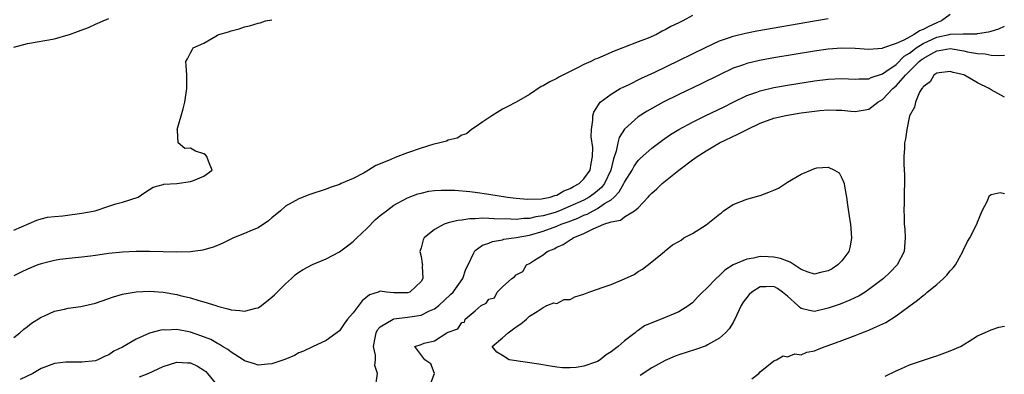
# Model space of a CAD drawing. Units: inches. Extents: x 2610000 to 2613000, y 1491000 to 1494000.
# Drawn here: x 2611440 to 2611585, y 1491647 to 1491699 of the extents above; entities that cross this region are included whole.
import ezdxf

# ---------------------------------------------------------------- set-up
doc = ezdxf.new("R2010")
doc.units = ezdxf.units.IN
doc.header["$MEASUREMENT"] = 0
doc.layers.add('LD26101491_2ft', color=238, linetype='Continuous')

msp = doc.modelspace()

# ---------------------------------------------------------------- linework, layer by layer
at = {"layer": 'LD26101491_2ft'}
for points, elevation in [([(2611539, 1491699.78), (2611537.6, 1491699), (2611537.19, 1491698.81), (2611537, 1491698.7), (2611535.83, 1491698.17), (2611535, 1491697.68), (2611534.52, 1491697.48), (2611533.68, 1491697), (2611532.47, 1491696.47), (2611531, 1491695.91), (2611529, 1491695.12), (2611528.73, 1491695), (2611527.47, 1491694.53), (2611525.78, 1491693.78), (2611525, 1491693.46), (2611524.65, 1491693.35), (2611524.01, 1491693), (2611523, 1491692.55), (2611522.05, 1491692.05), (2611521, 1491691.55), (2611519.32, 1491690.68), (2611519, 1491690.48), (2611517.97, 1491690.03), (2611517, 1491689.44), (2611516.69, 1491689.31), (2611515, 1491688.16), (2611513, 1491687.03), (2611511.68, 1491686.32), (2611511, 1491685.97), (2611509.43, 1491685), (2611509, 1491684.68), (2611508.12, 1491684.12), (2611507, 1491683.32), (2611506.45, 1491683), (2611505.68, 1491682.32), (2611505, 1491682.13), (2611504.31, 1491681.69), (2611503, 1491681.39), (2611502.74, 1491681.26), (2611501.76, 1491681), (2611500.76, 1491680.76), (2611499, 1491680.21), (2611497, 1491679.53), (2611495.17, 1491678.83), (2611494.55, 1491678.55), (2611493, 1491677.91), (2611492.34, 1491677.66), (2611491.27, 1491677), (2611490.6, 1491676.6), (2611489, 1491675.76), (2611487.25, 1491675), (2611487, 1491674.88), (2611485.59, 1491674.41), (2611485, 1491674.18), (2611482.62, 1491673.38), (2611481, 1491672.77), (2611479, 1491671.66), (2611478.31, 1491671), (2611477, 1491669.95), (2611476.5, 1491669.5), (2611475, 1491668.49), (2611474.13, 1491668.13), (2611473, 1491667.62), (2611471.36, 1491667), (2611469.77, 1491666.23), (2611469, 1491665.89), (2611468.37, 1491665.63), (2611466.83, 1491665.17), (2611465, 1491664.93), (2611463, 1491664.87), (2611461, 1491664.92), (2611459, 1491665), (2611457, 1491665.01), (2611455, 1491664.9), (2611453, 1491664.69), (2611452.62, 1491664.62), (2611451, 1491664.41), (2611450.3, 1491664.3), (2611449, 1491664.13), (2611448.04, 1491664.04), (2611445.79, 1491663.79), (2611445, 1491663.67), (2611443, 1491663.19), (2611442.52, 1491663), (2611441, 1491662.38), (2611440.05, 1491661.95), (2611439, 1491661.4)], 8260), ([(2611439, 1491652.31), (2611439.87, 1491653), (2611440.48, 1491653.52), (2611441, 1491653.94), (2611441.6, 1491654.4), (2611443, 1491655.3), (2611443.5, 1491655.5), (2611445, 1491656.18), (2611446.46, 1491656.46), (2611447, 1491656.62), (2611448.88, 1491656.88), (2611451, 1491657.37), (2611453.7, 1491658.3), (2611455, 1491658.7), (2611455.24, 1491658.76), (2611457, 1491659.05), (2611459, 1491659.13), (2611461, 1491658.97), (2611463, 1491658.63), (2611463.51, 1491658.49), (2611465, 1491658.15), (2611466.24, 1491657.76), (2611467, 1491657.58), (2611468.74, 1491657), (2611469, 1491656.92), (2611470.55, 1491656.55), (2611471, 1491656.39), (2611472.31, 1491656.31), (2611473, 1491656.18), (2611474.64, 1491656.64), (2611475, 1491656.7), (2611475.47, 1491657), (2611477, 1491658.23), (2611477.4, 1491658.6), (2611479, 1491660.24), (2611479.9, 1491661), (2611480.47, 1491661.53), (2611481, 1491661.95), (2611481.65, 1491662.35), (2611483, 1491663.09), (2611485, 1491663.92), (2611487, 1491664.93), (2611488.16, 1491665.84), (2611489, 1491666.44), (2611489.56, 1491667), (2611491, 1491668.37), (2611492.3, 1491669.7), (2611493, 1491670.3), (2611493.89, 1491671), (2611495, 1491671.82), (2611497, 1491672.9), (2611498.52, 1491673.48), (2611499, 1491673.61), (2611500.14, 1491673.86), (2611501, 1491673.96), (2611501.96, 1491674.04), (2611503.99, 1491674.01), (2611506.17, 1491673.83), (2611507, 1491673.73), (2611509, 1491673.45), (2611511.74, 1491673), (2611513, 1491672.84), (2611514.69, 1491672.69), (2611516.73, 1491672.73), (2611518.03, 1491673), (2611518.74, 1491673.26), (2611519, 1491673.29), (2611520.06, 1491673.94), (2611521, 1491674.26), (2611521.45, 1491674.55), (2611522.3, 1491675), (2611523, 1491675.7), (2611523.91, 1491677), (2611524.06, 1491677.94), (2611524.29, 1491679), (2611524.3, 1491680.3), (2611524.08, 1491681.92), (2611524.11, 1491683), (2611524.34, 1491684.34), (2611524.3, 1491685), (2611524.45, 1491685.55), (2611525.39, 1491687), (2611527, 1491688.2), (2611528.36, 1491689), (2611528.78, 1491689.22), (2611529.58, 1491689.58), (2611531.47, 1491690.53), (2611533.44, 1491691.44), (2611537, 1491693.15), (2611541, 1491695.14), (2611543, 1491696.06), (2611544.61, 1491696.61), (2611545, 1491696.75), (2611546.81, 1491697.19), (2611548.49, 1491697.51), (2611557.01, 1491699), (2611559, 1491699.37)], 8258), ([(2611439, 1491695.13), (2611441, 1491695.66), (2611445, 1491696.35), (2611447, 1491696.92), (2611447.18, 1491697), (2611448.54, 1491697.46), (2611449.97, 1491698.03), (2611451, 1491698.51), (2611451.36, 1491698.64), (2611452.14, 1491699), (2611453, 1491699.34)], 8264), ([(2611439, 1491668.13), (2611442.37, 1491669.63), (2611443, 1491669.81), (2611443.97, 1491670.03), (2611445, 1491670.14), (2611446.23, 1491670.23), (2611449, 1491670.62), (2611450.96, 1491671), (2611453, 1491671.65), (2611454.01, 1491672.01), (2611455, 1491672.28), (2611457.33, 1491673), (2611458.31, 1491673.69), (2611459, 1491674.12), (2611459.52, 1491674.48), (2611461, 1491674.87), (2611461.08, 1491674.92), (2611463.01, 1491675.01), (2611465, 1491675.32), (2611465.46, 1491675.46), (2611467, 1491676.1), (2611468.21, 1491677), (2611467.67, 1491678.33), (2611467.43, 1491679), (2611467.22, 1491679.22), (2611467, 1491679.39), (2611465.77, 1491679.77), (2611465, 1491680.21), (2611464.2, 1491680.2), (2611463.19, 1491681), (2611463.11, 1491682.89), (2611463.06, 1491683), (2611463.66, 1491685), (2611463.96, 1491686.04), (2611464.17, 1491687), (2611464.49, 1491689), (2611464.48, 1491689.52), (2611464.49, 1491691), (2611464.4, 1491692.4), (2611464.34, 1491693), (2611464.58, 1491693.42), (2611465, 1491694.27), (2611465.29, 1491694.71), (2611465.42, 1491695), (2611467, 1491695.71), (2611468.75, 1491696.75), (2611469, 1491696.87), (2611469.2, 1491697), (2611470.64, 1491697.36), (2611471, 1491697.53), (2611472.19, 1491697.81), (2611473, 1491698.12), (2611473.74, 1491698.26), (2611475, 1491698.64), (2611475.29, 1491698.71), (2611476.1, 1491699), (2611477, 1491699.17)], 8262), ([(2611577, 1491699.95), (2611575.71, 1491699), (2611575.21, 1491698.79), (2611575, 1491698.73), (2611573.83, 1491698.17), (2611573, 1491697.71), (2611572.46, 1491697.54), (2611571.66, 1491697), (2611570.13, 1491696.13), (2611569, 1491695.67), (2611567.03, 1491694.97), (2611567, 1491694.95), (2611566.94, 1491694.94), (2611565, 1491694.79), (2611563, 1491694.91), (2611561, 1491694.96), (2611559, 1491694.83), (2611557, 1491694.54), (2611551, 1491693.53), (2611548.86, 1491693.14), (2611547, 1491692.71), (2611546.53, 1491692.53), (2611545, 1491692), (2611543, 1491691.06), (2611540.28, 1491689.72), (2611537, 1491688.14), (2611534.7, 1491687), (2611532.31, 1491685.69), (2611531, 1491684.86), (2611529, 1491683.05), (2611528.22, 1491681.78), (2611528.02, 1491681), (2611527.77, 1491679.77), (2611527.36, 1491678.64), (2611526.98, 1491677), (2611526.03, 1491675), (2611525.58, 1491674.42), (2611525, 1491673.91), (2611524.49, 1491673.51), (2611523.77, 1491673), (2611523, 1491672.58), (2611521, 1491671.65), (2611519.43, 1491671), (2611518.76, 1491670.76), (2611517, 1491670.25), (2611515.9, 1491670.1), (2611515, 1491669.84), (2611514.17, 1491669.83), (2611513, 1491669.69), (2611512.24, 1491669.76), (2611509.79, 1491669.79), (2611509, 1491669.86), (2611508.11, 1491669.89), (2611507, 1491669.82), (2611506.2, 1491669.8), (2611505, 1491669.61), (2611504.43, 1491669.57), (2611503, 1491669.19), (2611502.43, 1491669), (2611501, 1491668.23), (2611499.46, 1491667), (2611499.31, 1491666.69), (2611499, 1491665.52), (2611498.83, 1491665), (2611499, 1491664.23), (2611499.18, 1491663.18), (2611499.2, 1491663), (2611499.18, 1491662.82), (2611499.26, 1491661), (2611499, 1491660.55), (2611497.35, 1491659), (2611497, 1491658.87), (2611495, 1491658.91), (2611493.91, 1491659), (2611493, 1491659.15), (2611492.68, 1491659), (2611491.38, 1491658.62), (2611490.3, 1491657.7), (2611489, 1491655.96), (2611488.17, 1491655), (2611487.67, 1491654.33), (2611487, 1491653.31), (2611485, 1491651.88), (2611483, 1491650.95), (2611481.69, 1491650.31), (2611481, 1491650.03), (2611480.34, 1491649.66), (2611478.92, 1491649.08), (2611477, 1491648.44), (2611476.39, 1491648.39), (2611475, 1491648.23), (2611474.44, 1491648.44), (2611473, 1491648.86), (2611472.81, 1491649), (2611471, 1491650.12), (2611470.54, 1491650.54), (2611469.73, 1491651), (2611469.28, 1491651.28), (2611469, 1491651.4), (2611468, 1491652), (2611466.57, 1491652.57), (2611465, 1491653.1), (2611463, 1491653.47), (2611461.39, 1491653.39), (2611461, 1491653.42), (2611460.63, 1491653.37), (2611459, 1491652.93), (2611457, 1491652.05), (2611455, 1491650.9), (2611453.71, 1491650.29), (2611453, 1491649.77), (2611452.44, 1491649.56), (2611451.39, 1491649), (2611451, 1491648.87), (2611449, 1491648.65), (2611448.67, 1491648.67), (2611447, 1491648.68), (2611446.66, 1491648.66), (2611445, 1491648.48), (2611443, 1491647.73), (2611441.77, 1491647), (2611439.91, 1491646.09)], 8256), ([(2611492.37, 1491645.63), (2611492.6, 1491647), (2611492.18, 1491648.18), (2611492.28, 1491649), (2611492.28, 1491649.72), (2611491.99, 1491651), (2611492.25, 1491652.25), (2611492.37, 1491653), (2611492.56, 1491653.44), (2611493, 1491653.86), (2611494.88, 1491655), (2611495, 1491655.04), (2611497, 1491655.29), (2611497.37, 1491655.37), (2611499, 1491655.62), (2611500.23, 1491656.23), (2611501, 1491656.54), (2611501.62, 1491657), (2611503.36, 1491658.64), (2611503.71, 1491659), (2611505.16, 1491661), (2611505.61, 1491662.39), (2611505.95, 1491663), (2611506.8, 1491664.8), (2611506.86, 1491665), (2611506.93, 1491665.07), (2611507, 1491665.12), (2611508.08, 1491665.92), (2611509, 1491666.22), (2611509.53, 1491666.47), (2611511, 1491666.73), (2611511.2, 1491666.8), (2611513.04, 1491667.04), (2611515, 1491667.39), (2611517, 1491667.98), (2611519, 1491668.72), (2611519.66, 1491669), (2611520.66, 1491669.34), (2611522.1, 1491669.9), (2611523, 1491670.33), (2611523.49, 1491670.51), (2611524.36, 1491671), (2611525, 1491671.33), (2611526.06, 1491672.06), (2611527, 1491672.63), (2611527.45, 1491673), (2611528.22, 1491673.78), (2611528.9, 1491675), (2611529, 1491675.23), (2611530.12, 1491677), (2611530.42, 1491677.58), (2611531, 1491678.43), (2611531.29, 1491678.71), (2611533, 1491680.23), (2611534.58, 1491681.42), (2611535.77, 1491682.23), (2611537, 1491683), (2611539, 1491684.07), (2611540.87, 1491685), (2611543.66, 1491686.34), (2611545, 1491687.01), (2611547, 1491687.97), (2611548.49, 1491688.49), (2611549, 1491688.68), (2611551, 1491689.15), (2611553, 1491689.51), (2611557, 1491690.15), (2611559, 1491690.4), (2611561, 1491690.51), (2611563, 1491690.42), (2611563.54, 1491690.46), (2611565, 1491690.46), (2611565.35, 1491690.65), (2611567, 1491691.18), (2611567.51, 1491691.51), (2611569, 1491692.57), (2611570.22, 1491693.78), (2611571, 1491694.23), (2611571.42, 1491694.58), (2611571.97, 1491695), (2611573, 1491695.65), (2611575, 1491696.6), (2611576.82, 1491697), (2611577, 1491697.05), (2611578.92, 1491697.08), (2611579, 1491697.1), (2611580.9, 1491697.1), (2611581, 1491697.12), (2611582.64, 1491697.36), (2611583, 1491697.5), (2611584.16, 1491697.84), (2611585, 1491698.22)], 8254), ([(2611500.45, 1491645.55), (2611500.96, 1491647), (2611500.42, 1491648.42), (2611499.54, 1491649), (2611498.09, 1491651), (2611499, 1491651.28), (2611499.46, 1491651.46), (2611501, 1491651.82), (2611502.78, 1491653), (2611503, 1491653.1), (2611504.42, 1491653.58), (2611505, 1491654.53), (2611505.42, 1491654.58), (2611505.48, 1491655), (2611507, 1491656.25), (2611507.87, 1491657), (2611508.61, 1491657.39), (2611509, 1491657.98), (2611509.84, 1491658.16), (2611510.24, 1491659), (2611511, 1491659.77), (2611512.39, 1491661), (2611512.76, 1491661.24), (2611513, 1491661.56), (2611513.98, 1491662.02), (2611514.53, 1491663), (2611515, 1491663.23), (2611515.71, 1491663.71), (2611517, 1491664.49), (2611517.57, 1491665), (2611518.6, 1491665.4), (2611519, 1491665.64), (2611519.96, 1491666.04), (2611521, 1491666.73), (2611521.19, 1491666.81), (2611521.42, 1491667), (2611523, 1491667.66), (2611524.35, 1491668.35), (2611525.95, 1491669), (2611527, 1491669.38), (2611528.41, 1491669.59), (2611529, 1491670.1), (2611530.47, 1491671), (2611531, 1491671.45), (2611532.45, 1491673), (2611532.73, 1491673.27), (2611533, 1491673.57), (2611533.75, 1491674.25), (2611534.54, 1491675), (2611537, 1491677), (2611539, 1491678.51), (2611539.67, 1491679), (2611541, 1491679.85), (2611543, 1491680.99), (2611545.7, 1491682.3), (2611547.06, 1491683), (2611549, 1491683.93), (2611551, 1491684.65), (2611552.5, 1491685), (2611553, 1491685.11), (2611555, 1491685.42), (2611557.78, 1491685.78), (2611559, 1491685.87), (2611560.19, 1491685.81), (2611561, 1491685.82), (2611562.34, 1491685.67), (2611563, 1491685.61), (2611564.16, 1491685.84), (2611565, 1491685.99), (2611566.33, 1491687), (2611567, 1491687.4), (2611568.54, 1491689), (2611569, 1491689.4), (2611570.4, 1491691), (2611571, 1491691.58), (2611572.41, 1491693), (2611572.73, 1491693.27), (2611573, 1491693.47), (2611574.11, 1491694.11), (2611575, 1491694.59), (2611575.38, 1491694.62), (2611577, 1491694.91), (2611579, 1491694.58), (2611579.55, 1491694.45), (2611581, 1491694.18), (2611582.12, 1491694.12), (2611583, 1491693.95), (2611584.12, 1491693.88), (2611585, 1491693.96)], 8252), ([(2611585, 1491687.73), (2611583, 1491688.82), (2611582.75, 1491689), (2611581, 1491689.86), (2611579.07, 1491691), (2611579, 1491691.02), (2611577.4, 1491691.4), (2611577, 1491691.53), (2611575.35, 1491691.35), (2611575, 1491691.29), (2611574.58, 1491691), (2611574.01, 1491689.99), (2611573, 1491689.27), (2611572.91, 1491689.09), (2611572.81, 1491689), (2611572.48, 1491688.48), (2611571.85, 1491687), (2611571.73, 1491686.27), (2611571, 1491685), (2611570.58, 1491683), (2611570.41, 1491681.59), (2611570.27, 1491681), (2611570.24, 1491680.24), (2611570.14, 1491679), (2611570.13, 1491677.87), (2611570.23, 1491676.23), (2611570.25, 1491675), (2611570.2, 1491673.8), (2611570.22, 1491672.22), (2611570.13, 1491671), (2611570.2, 1491670.2), (2611570.2, 1491669), (2611570.28, 1491668.28), (2611570.36, 1491667), (2611570.19, 1491665), (2611569.16, 1491663), (2611568.09, 1491661.91), (2611567.15, 1491661), (2611565, 1491659.36), (2611564.46, 1491659), (2611563.55, 1491658.45), (2611562.21, 1491657.79), (2611560.77, 1491657.23), (2611559, 1491656.61), (2611557, 1491656.16), (2611556.27, 1491656.27), (2611555, 1491656.59), (2611554.76, 1491656.76), (2611554.54, 1491657), (2611553, 1491658.4), (2611552.27, 1491659), (2611551.54, 1491659.54), (2611551, 1491659.84), (2611549.8, 1491659.8), (2611549, 1491659.8), (2611547.74, 1491659), (2611547.34, 1491658.66), (2611546.48, 1491657.52), (2611546.18, 1491657), (2611545.23, 1491655), (2611545.16, 1491654.84), (2611545, 1491654.54), (2611544.4, 1491653.6), (2611543.87, 1491653), (2611543, 1491652.19), (2611541.24, 1491651.24), (2611541, 1491651.09), (2611539.47, 1491650.53), (2611537, 1491649.73), (2611536.46, 1491649.54), (2611535, 1491648.93), (2611533, 1491647.85), (2611531.29, 1491646.71)], 8250), ([(2611547.77, 1491646.23), (2611548.76, 1491647), (2611549, 1491647.26), (2611551, 1491648.88), (2611551.38, 1491649), (2611552.38, 1491649.62), (2611553, 1491649.43), (2611554.09, 1491649.91), (2611555, 1491649.74), (2611555.87, 1491650.13), (2611557, 1491650.35), (2611557.45, 1491650.55), (2611558.55, 1491651), (2611559, 1491651.14), (2611561, 1491651.86), (2611563, 1491652.61), (2611563.96, 1491653), (2611564.73, 1491653.27), (2611565, 1491653.38), (2611565.73, 1491653.73), (2611567.5, 1491654.5), (2611569, 1491655.48), (2611570.88, 1491656.88), (2611572.19, 1491657.81), (2611573, 1491658.51), (2611573.3, 1491658.7), (2611573.61, 1491659), (2611575, 1491660.14), (2611576.01, 1491661), (2611576.49, 1491661.51), (2611577, 1491662.12), (2611577.44, 1491662.56), (2611577.79, 1491663), (2611578.85, 1491665), (2611578.88, 1491665.12), (2611579.52, 1491666.48), (2611579.86, 1491667), (2611580.9, 1491669), (2611581, 1491669.3), (2611581.69, 1491671), (2611582.47, 1491672.47), (2611582.67, 1491673), (2611582.77, 1491673.23), (2611583, 1491673.37), (2611584.33, 1491673.67), (2611585, 1491673.56)], 8248), ([(2611567.4, 1491646.6), (2611569, 1491647.41), (2611569.7, 1491647.7), (2611571, 1491648.28), (2611572.92, 1491648.92), (2611574.53, 1491649.47), (2611575, 1491649.61), (2611577, 1491650.33), (2611578.48, 1491651), (2611579.76, 1491651.76), (2611581, 1491652.55), (2611582.06, 1491653), (2611583, 1491653.43), (2611584.17, 1491653.83), (2611585, 1491653.97)], 8246), ([(2611457.51, 1491646.49), (2611458.79, 1491647), (2611461, 1491648.04), (2611463, 1491648.67), (2611464.59, 1491648.59), (2611465, 1491648.55), (2611466.06, 1491648.06), (2611467, 1491647.48), (2611467.28, 1491647.28), (2611467.55, 1491647), (2611469.09, 1491645.09)], 8254)]:
    msp.add_lwpolyline(points, dxfattribs=dict(at, elevation=elevation))
at = {"layer": 'LD26101491_2ft', "elevation": 8252}
msp.add_lwpolyline([(2611518.08, 1491648.08), (2611516.37, 1491648.37), (2611511.99, 1491649), (2611511, 1491649.64), (2611510.15, 1491650.15), (2611509.5, 1491651), (2611511, 1491652.27), (2611511.84, 1491653), (2611513, 1491653.86), (2611513.7, 1491654.3), (2611514.56, 1491655), (2611515, 1491655.44), (2611516.12, 1491656.12), (2611517, 1491656.72), (2611517.55, 1491657), (2611518.58, 1491657.42), (2611519, 1491657.33), (2611520.1, 1491657.9), (2611521, 1491657.93), (2611521.68, 1491658.32), (2611523, 1491658.7), (2611523.74, 1491659), (2611525, 1491659.44), (2611525.7, 1491659.7), (2611527, 1491660.1), (2611529, 1491660.95), (2611530.39, 1491661.61), (2611531, 1491662.05), (2611531.64, 1491662.36), (2611533, 1491663.44), (2611534.87, 1491665), (2611534.93, 1491665.07), (2611535, 1491665.09), (2611536.04, 1491665.96), (2611537, 1491666.44), (2611537.33, 1491666.67), (2611537.74, 1491667), (2611539, 1491667.66), (2611541, 1491668.93), (2611543, 1491670.51), (2611543.3, 1491670.7), (2611543.59, 1491671), (2611545, 1491671.94), (2611547, 1491672.71), (2611548.78, 1491673.22), (2611549, 1491673.26), (2611550.28, 1491673.72), (2611551, 1491674.02), (2611551.67, 1491674.33), (2611553, 1491675.22), (2611555, 1491676.4), (2611556.46, 1491677), (2611557, 1491677.24), (2611557.32, 1491677.32), (2611559, 1491677.4), (2611559.94, 1491677), (2611560.6, 1491676.6), (2611561, 1491675.78), (2611561.28, 1491675.28), (2611561.34, 1491675), (2611561.4, 1491674.6), (2611561.72, 1491673), (2611561.87, 1491671.87), (2611562.16, 1491669.84), (2611562.27, 1491669), (2611562.44, 1491667), (2611562.22, 1491665.78), (2611562.04, 1491665), (2611561, 1491663.6), (2611560.43, 1491663), (2611559.57, 1491662.42), (2611559, 1491662.12), (2611557.87, 1491661.87), (2611557, 1491661.64), (2611556.04, 1491661.96), (2611555, 1491662.34), (2611554.01, 1491663), (2611553.42, 1491663.42), (2611553, 1491663.55), (2611551.96, 1491663.96), (2611551, 1491664.17), (2611550.18, 1491664.18), (2611549, 1491664.23), (2611547.99, 1491663.99), (2611547, 1491663.88), (2611545, 1491663.02), (2611543.78, 1491662.22), (2611543, 1491661.47), (2611542.47, 1491661), (2611541, 1491659.46), (2611540.5, 1491659), (2611539.75, 1491658.25), (2611539, 1491657.44), (2611538.74, 1491657.26), (2611538.47, 1491657), (2611537, 1491656.09), (2611534.41, 1491655), (2611533, 1491654.48), (2611531.95, 1491654.05), (2611531, 1491653.35), (2611530.78, 1491653.22), (2611530.58, 1491653), (2611529, 1491651.81), (2611528.03, 1491651), (2611527.44, 1491650.56), (2611527, 1491650.19), (2611526.27, 1491649.73), (2611525.39, 1491649), (2611525, 1491648.78), (2611523, 1491648.07), (2611521.87, 1491647.87), (2611521, 1491647.81), (2611519.83, 1491647.83), (2611519, 1491647.94)], close=True, dxfattribs=at)

doc.saveas('drawing.dxf')
